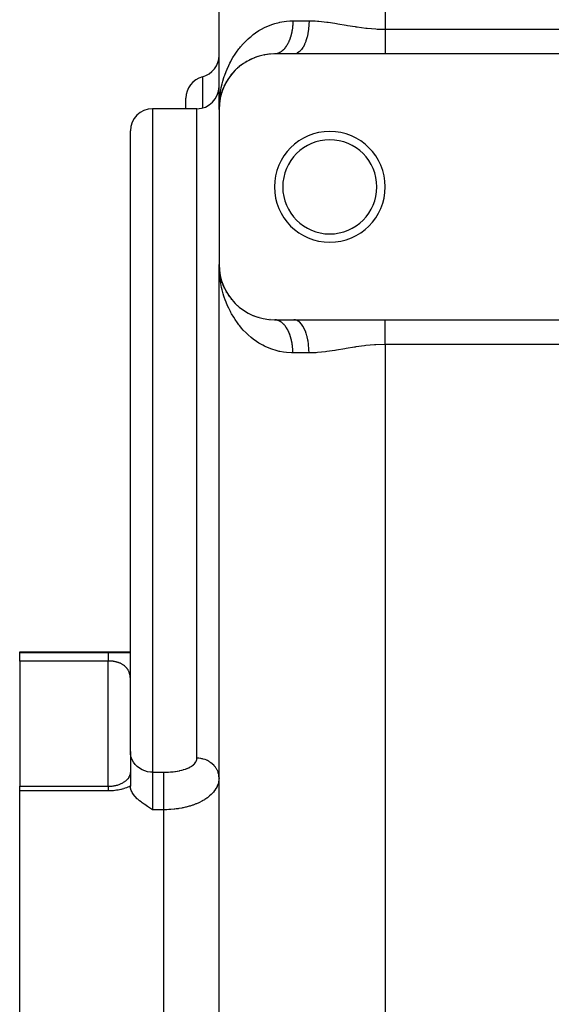
# Model space of a CAD drawing. Extents: x 24 to 964, y -518 to 283.
# Drawn here: x 27 to 75, y -165 to -76 of the extents above; entities that cross this region are included whole.
import ezdxf

# ---------------------------------------------------------------- set-up
doc = ezdxf.new("R2010")
doc.units = 0
doc.linetypes.add('DASHED', pattern=[11.05, 8.7, -2.35])
doc.layers.get('0').update_dxf_attribs({"linetype": 'CONTINUOUS'})
doc.layers.add('NEVIDI', color=4, linetype='DASHED')

msp = doc.modelspace()

# ---------------------------------------------------------------- linework, layer by layer
at = {"color": 2}
for p, q in [((45, -83.923325), (45, -72.421577)), ((45, -83.923325), (45, -72.421577)), ((48.580483, -79.129061), (48.623721, -79.115429)), ((48.866939, -79.0534), (48.623721, -79.115429)), ((49.061664, -79.012162), (49.106448, -79.002706)), ((49.365963, -78.963688), (49.106448, -79.002706)), ((49.572572, -78.941628), (49.617254, -78.93682)), ((49.895022, -78.924427), (49.617254, -78.93682)), ((50.04347, -78.922304), (50, -78.923325)), ((51.753789, -78.923325), (50, -78.923325)), ((60, -78.923325), (51.753789, -78.923325)), ((143, -78.923325), (60, -78.923325)), ((46.964487, -79.950208), (46.99561, -79.925856)), ((47.173614, -79.79882), (46.99561, -79.925856)), ((47.318037, -79.703482), (47.353004, -79.680629)), ((47.546538, -79.566661), (47.353004, -79.680629)), ((47.704439, -79.481433), (47.743015, -79.460809)), ((47.953708, -79.361233), (47.743015, -79.460809)), ((48.126511, -79.28759), (48.168043, -79.270053)), ((48.315167, -79.216838), (48.168043, -79.270053)), ((48.396451, -79.187438), (48.330054, -79.211454)), ((46.086191, -80.811718), (46.105135, -80.787453)), ((46.240356, -80.627103), (46.105135, -80.787453)), ((46.348899, -80.507266), (46.372066, -80.482043)), ((46.521559, -80.331606), (46.372066, -80.482043)), ((46.642023, -80.218734), (46.669049, -80.193716)), ((46.832461, -80.054644), (46.669049, -80.193716)), ((45.487546, -81.769347), (45.348822, -82.08635)), ((45.47857, -81.78869), (45.487546, -81.769347)), ((45.541963, -81.661349), (45.487546, -81.769347)), ((45.487546, -81.769347), (45.502063, -81.736978)), ((45.535562, -81.674123), (45.502063, -81.736978)), ((45.579669, -81.586517), (45.549083, -81.647219)), ((45.664326, -81.432524), (45.557555, -81.632858)), ((45.652242, -81.454114), (45.664326, -81.432524)), ((45.770434, -81.256722), (45.664326, -81.432524)), ((45.664326, -81.432524), (45.68378, -81.396365)), ((45.854327, -81.12808), (45.869732, -81.104799)), ((45.990346, -80.93624), (45.869732, -81.104799)), ((45.187533, -82.577451), (45.122034, -82.825212)), ((45.172554, -82.621109), (45.122034, -82.825212)), ((45.216861, -82.466511), (45.125787, -82.807568)), ((45.254519, -82.3278), (45.126463, -82.805048)), ((45.223476, -82.443493), (45.129386, -82.789891)), ((45.276073, -82.295208), (45.212619, -82.478781)), ((45.212741, -82.480358), (45.216861, -82.466511)), ((45.281471, -82.269395), (45.216861, -82.466511)), ((45.216861, -82.466511), (45.223476, -82.443493)), ((45.279525, -82.283231), (45.223476, -82.443493)), ((45.223476, -82.443493), (45.229822, -82.420398)), ((45.338603, -82.114307), (45.30706, -82.204498)), ((45.360968, -82.049605), (45.308919, -82.200185)), ((45.332261, -82.13106), (45.338603, -82.114307)), ((45.417019, -81.924254), (45.338603, -82.114307)), ((45.338603, -82.114307), (45.348822, -82.08635)), ((42, -83.86989), (42, -82.924977)), ((42, -83.86989), (42, -82.924977)), ((45.013534, -83.555627), (45.013259, -83.55944)), ((45.013274, -83.559225), (45.013534, -83.555627)), ((45.020894, -83.478576), (45.013534, -83.555627)), ((45.020957, -83.488684), (45.013534, -83.555627)), ((45.013534, -83.555627), (45.013954, -83.549607)), ((45.013954, -83.549607), (45.013534, -83.555627)), ((45.020946, -83.486939), (45.013954, -83.549607)), ((45.020949, -83.487427), (45.013954, -83.549607)), ((45.013954, -83.549607), (45.014357, -83.543586)), ((45.014357, -83.543586), (45.013954, -83.549607)), ((45.020937, -83.48548), (45.014357, -83.543586)), ((45.020939, -83.485804), (45.014357, -83.543586)), ((45.014357, -83.543586), (45.014742, -83.537564)), ((45.014742, -83.537564), (45.014357, -83.543586)), ((45.020926, -83.483662), (45.014742, -83.537564)), ((45.020927, -83.483853), (45.014742, -83.537564)), ((45.014742, -83.537564), (45.015109, -83.53154)), ((45.015109, -83.53154), (45.014742, -83.537564)), ((45.020912, -83.481522), (45.015109, -83.53154)), ((45.020913, -83.481605), (45.015109, -83.53154)), ((45.015109, -83.53154), (45.015459, -83.525516)), ((45.015459, -83.525516), (45.015109, -83.53154)), ((45.015459, -83.525516), (45.015792, -83.51949)), ((45.015792, -83.51949), (45.015459, -83.525516)), ((45.015792, -83.51949), (45.016107, -83.513464)), ((45.016107, -83.513464), (45.015792, -83.51949)), ((45.016107, -83.513464), (45.016405, -83.507436)), ((45.016405, -83.507436), (45.016107, -83.513464)), ((45.016405, -83.507436), (45.016685, -83.501407)), ((45.016685, -83.501407), (45.016405, -83.507436)), ((45.016685, -83.501407), (45.016947, -83.495378)), ((45.016947, -83.495378), (45.016685, -83.501407)), ((45.016947, -83.495378), (45.017192, -83.489347)), ((45.017192, -83.489347), (45.016947, -83.495378)), ((45.034078, -83.340556), (45.023753, -83.448643)), ((45.058979, -83.153415), (45.027579, -83.424064)), ((45.058011, -83.162402), (45.027665, -83.423512)), ((45.057443, -83.165369), (45.028281, -83.419551)), ((45.058979, -83.153415), (45.028476, -83.418299)), ((45.055837, -83.177313), (45.028731, -83.416662)), ((45.054161, -83.189248), (45.028931, -83.415375)), ((45.057443, -83.165369), (45.029048, -83.414625)), ((45.055837, -83.177313), (45.029378, -83.4125)), ((45.054161, -83.189248), (45.029471, -83.411905)), ((45.053122, -83.196415), (45.054161, -83.189248)), ((45.054161, -83.189248), (45.053149, -83.196229)), ((45.114463, -82.865818), (45.054161, -83.189248)), ((45.09002, -82.978818), (45.054161, -83.189248)), ((45.054161, -83.189248), (45.055837, -83.177313)), ((45.055837, -83.177313), (45.054161, -83.189248)), ((45.114768, -82.86386), (45.055837, -83.177313)), ((45.113053, -82.874882), (45.055837, -83.177313)), ((45.055837, -83.177313), (45.057443, -83.165369)), ((45.057443, -83.165369), (45.055837, -83.177313)), ((45.113594, -82.871405), (45.057443, -83.165369)), ((45.112841, -82.876243), (45.057443, -83.165369)), ((45.057443, -83.165369), (45.058979, -83.153415)), ((45.058979, -83.153415), (45.057443, -83.165369)), ((45.113573, -82.871535), (45.058979, -83.153415)), ((45.058979, -83.153415), (45.060446, -83.141452)), ((45.061843, -83.12948), (45.060446, -83.141452)), ((45.125787, -82.807568), (45.120634, -82.834546)), ((45.129386, -82.789891), (45.120949, -82.833454)), ((45.129386, -82.789891), (45.121219, -82.832519)), ((45.122034, -82.825212), (45.125787, -82.807568)), ((45.125787, -82.807568), (45.122034, -82.825212)), ((45.125787, -82.807568), (45.129386, -82.789891)), ((45.129386, -82.789891), (45.13283, -82.772183)), ((43, -83.86989), (39, -83.86989)), ((45, -83.923325), (45.002769, -83.692781)), ((45, -83.923325), (45, -97.923325)), ((37, -114.86989), (37, -85.86989)), ((37, -114.86989), (37, -85.86989)), ((45, -228.923325), (45, -97.923325)), ((45, -228.923325), (45, -97.923325)), ((45.006395, -98.273651), (45, -97.923325)), ((45.017695, -98.505815), (45.006395, -98.273651)), ((45.019083, -98.341065), (45.013534, -98.291024)), ((45.016405, -98.339214), (45.016107, -98.333186)), ((45.016107, -98.333186), (45.016405, -98.339214)), ((45.016685, -98.345243), (45.016405, -98.339214)), ((45.016405, -98.339214), (45.016685, -98.345243)), ((45.016947, -98.351272), (45.016685, -98.345243)), ((45.016685, -98.345243), (45.016947, -98.351272)), ((45.017192, -98.357303), (45.016947, -98.351272)), ((45.016947, -98.351272), (45.017192, -98.357303)), ((45.054161, -98.657403), (45.029471, -98.434745)), ((45.1178, -98.998727), (45.054161, -98.657403)), ((45.05512, -98.661037), (45.066892, -98.763638)), ((45.055163, -98.661265), (45.065541, -98.75237)), ((45.055449, -98.662809), (45.074943, -98.830827)), ((45.055518, -98.663181), (45.0719, -98.805431)), ((45.055637, -98.663822), (45.078408, -98.859746)), ((45.061843, -98.71717), (45.060446, -98.705198)), ((45.122034, -99.021438), (45.11967, -99.008758)), ((45.13283, -99.074467), (45.129386, -99.056759)), ((45.216596, -99.377516), (45.194776, -99.296195)), ((45.238162, -99.459909), (45.229174, -99.426252)), ((45.272522, -99.583723), (45.236043, -99.449422)), ((45.348822, -99.7603), (45.338603, -99.732343)), ((45.487546, -100.077303), (45.338603, -99.732343)), ((45.477395, -100.057961), (45.487546, -100.077303)), ((45.487546, -100.077303), (45.47857, -100.057961)), ((45.502063, -100.109672), (45.487546, -100.077303)), ((45.68378, -100.450285), (45.664326, -100.414126)), ((45.894699, -100.781076), (45.869732, -100.741851)), ((46.136106, -101.100657), (46.105135, -101.059198)), ((46.409432, -101.407355), (46.372066, -101.364607)), ((46.669049, -101.652934), (46.642024, -101.627916)), ((47.353004, -102.166021), (47.318036, -102.143168)), ((48.168043, -102.576597), (48.126511, -102.55906)), ((48.623721, -102.731221), (48.580484, -102.71759)), ((49.617254, -102.90983), (49.572571, -102.905022)), ((50, -102.923325), (51.753789, -102.923325)), ((50.043459, -102.924348), (50.028555, -102.923767)), ((51.753789, -102.923325), (60, -102.923325)), ((60, -102.923325), (143, -102.923325)), ((37, -141.921151), (37, -114.86989)), ((37, -141.921151), (37, -114.86989)), ((27, -132.923325), (37, -132.923325)), ((27, -132.960625), (27, -132.923325)), ((27, -133.741836), (27, -132.960625)), ((27, -133.741836), (27, -145.057732)), ((37, -141.921151), (37, -145.046854)), ((37, -141.921151), (37, -145.046854)), ((36.944907, -144.08202), (36.957948, -144.047435)), ((36.957948, -144.047435), (36.969644, -144.012861)), ((36.98915, -143.943743), (36.96836, -144.015824)), ((36.969644, -144.012861), (36.980034, -143.978297)), ((37, -143.886388), (36.971341, -144.004739)), ((37, -143.872551), (36.9746, -143.991281)), ((37, -143.858697), (36.980088, -143.965627)), ((37, -143.844841), (36.98494, -143.939569)), ((36.995766, -143.856118), (36.997831, -143.82856)), ((36.997831, -143.82856), (36.998075, -143.824514)), ((36.998075, -143.824514), (36.999349, -143.796898)), ((35.829378, -144.939933), (35.902252, -144.917227)), ((35.902252, -144.917227), (35.97333, -144.89283)), ((35.97333, -144.89283), (36.042628, -144.866782)), ((36.042628, -144.866782), (36.110165, -144.839124)), ((36.110165, -144.839124), (36.175949, -144.80989)), ((36.175949, -144.80989), (36.239936, -144.779129)), ((36.239936, -144.779129), (36.301671, -144.747115)), ((36.279842, -144.759094), (36.333874, -144.728716)), ((36.333874, -144.728716), (36.38585, -144.697422)), ((36.38585, -144.697422), (36.435819, -144.66525)), ((36.435819, -144.66525), (36.483823, -144.63223)), ((36.483823, -144.63223), (36.529898, -144.598387)), ((36.529898, -144.598387), (36.574077, -144.563745)), ((36.574077, -144.563745), (36.616215, -144.528473)), ((36.616215, -144.528473), (36.65618, -144.492762)), ((36.65618, -144.492762), (36.694026, -144.456652)), ((36.694026, -144.456652), (36.729825, -144.420167)), ((36.729825, -144.420167), (36.763648, -144.38333)), ((36.763648, -144.38333), (36.795549, -144.346161)), ((36.795372, -144.346161), (36.769711, -144.378015)), ((36.853757, -144.270884), (36.77291, -144.37521)), ((36.836147, -144.288998), (36.857994, -144.254826)), ((36.855465, -144.292136), (36.856139, -144.290962)), ((36.857994, -144.254826), (36.878359, -144.220416)), ((36.878359, -144.220416), (36.89724, -144.185829)), ((36.89724, -144.185829), (36.914601, -144.151213)), ((36.914601, -144.151213), (36.930473, -144.116613)), ((36.930473, -144.116613), (36.944907, -144.08202)), ((36.930723, -144.137645), (36.932807, -144.132035)), ((27, -145.057732), (35, -145.057732)), ((27, -145.47616), (27, -145.057732)), ((27, -192.923325), (27, -145.47616)), ((35, -145.057779), (35.031436, -145.057617)), ((35.031436, -145.057617), (35.114765, -145.055612)), ((35.114765, -145.055612), (35.197402, -145.051351)), ((35.197402, -145.051351), (35.27934, -145.044873)), ((35.27934, -145.044873), (35.360575, -145.036215)), ((35.360575, -145.036215), (35.441092, -145.025394)), ((35.441092, -145.025394), (35.520877, -145.01242)), ((35.520877, -145.01242), (35.599922, -144.997301)), ((35.599922, -144.997301), (35.678109, -144.980061)), ((35.678109, -144.980061), (35.754679, -144.960897)), ((35.754679, -144.960897), (35.829378, -144.939933)), ((37.017736, -145.233114), (37, -145.046854)), ((37.071445, -145.422626), (37.017736, -145.233114)), ((37.121962, -145.540297), (37.071445, -145.422626)), ((37.159881, -145.61347), (37.121962, -145.540297)), ((37.281429, -145.803898), (37.159881, -145.61347)), ((37.382976, -145.933716), (37.281429, -145.803898)), ((37.433876, -145.992508), (37.382976, -145.933716)), ((37.614527, -146.178236), (37.433876, -145.992508)), ((37.672269, -146.231922), (37.614527, -146.178236)), ((37.820116, -146.360419), (37.672269, -146.231922)), ((37.962393, -146.474596), (37.820116, -146.360419)), ((38.046878, -146.53897), (37.962393, -146.474596)), ((38.246804, -146.683545), (38.046878, -146.53897)), ((38.2908, -146.714171), (38.246804, -146.683545)), ((38.525068, -146.871989), (38.2908, -146.714171)), ((38.547455, -146.8867), (38.525068, -146.871989)), ((38.798981, -147.049194), (38.547455, -146.8867)), ((38.812305, -147.057702), (38.798981, -147.049194)), ((39, -147.17723), (38.812305, -147.057702))]:
    msp.add_line(p, q, dxfattribs=at)
for centre, radius, start, end in [((43, -79.051993), 2, 284.477512, 360), ((50, -83.923325), 5, 90, 180), ((44, -82.924977), 2, 104.477512, 180), ((43, -81.86989), 2, 270, 360), ((39, -85.86989), 2, 90, 180), ((55, -90.923325), 5, 0, 180), ((55, -90.923325), 4.25, 0, 180), ((55, -90.923325), 5, 180, 360), ((55, -90.923325), 4.25, 180, 360), ((50, -97.923325), 5, 180, 270)]:
    msp.add_arc(centre, radius, start, end, dxfattribs=at)
at = {"layer": 'NEVIDI', "color": 7, "linetype": 'CONTINUOUS'}
for p, q in [((60, -72.421577), (60, -76.687257)), ((49.168596, -76.506199), (49.404891, -76.397796)), ((49.404891, -76.397796), (49.773471, -76.252671)), ((49.773471, -76.252671), (50.023937, -76.169928)), ((50.023937, -76.169928), (50.415565, -76.065188)), ((50.415565, -76.065188), (50.482138, -76.050314)), ((50.482138, -76.050314), (50.679847, -76.011084)), ((50.679847, -76.011084), (51.096815, -75.952264)), ((51.096815, -75.952264), (51.378334, -75.930616)), ((51.378334, -75.930616), (51.666667, -75.923325)), ((51.646358, -76.390225), (51.636445, -76.492037)), ((51.648617, -76.363641), (51.646358, -76.390225)), ((51.651673, -76.324821), (51.648617, -76.363641)), ((51.656065, -76.261157), (51.651673, -76.324821)), ((51.657678, -76.234481), (51.656065, -76.261157)), ((51.662647, -76.131553), (51.657678, -76.234481)), ((51.663615, -76.104777), (51.662647, -76.131553)), ((51.6661, -76.001558), (51.663615, -76.104777)), ((51.666422, -75.974731), (51.6661, -76.001558)), ((51.666667, -75.923325), (51.666422, -75.974731)), ((51.666667, -75.923325), (53.128157, -75.923325)), ((53.115786, -76.32482), (53.085323, -76.6664)), ((53.117082, -76.303268), (53.115786, -76.32482)), ((53.118832, -76.27204), (53.117082, -76.303268)), ((53.128157, -75.923325), (53.118832, -76.27204)), ((53.128157, -75.923325), (53.169791, -75.923407)), ((53.169791, -75.923407), (53.678985, -75.940633)), ((53.678985, -75.940633), (53.889545, -75.955382)), ((53.889545, -75.955382), (53.997206, -75.964379)), ((53.997206, -75.964379), (54.73601, -76.047706)), ((54.73601, -76.047706), (54.84695, -76.062845)), ((54.84695, -76.062845), (55.441443, -76.151898)), ((55.441443, -76.151898), (55.600775, -76.177458)), ((55.600775, -76.177458), (55.713131, -76.195772)), ((55.713131, -76.195772), (56.47457, -76.322804)), ((56.47457, -76.322804), (56.588016, -76.34169)), ((56.588016, -76.34169), (57.27628, -76.451989)), ((57.27628, -76.451989), (57.357719, -76.46431)), ((57.357719, -76.46431), (57.472493, -76.481324)), ((47.801234, -77.40522), (47.888444, -77.33198)), ((47.888444, -77.33198), (48.090709, -77.171446)), ((48.090709, -77.171446), (48.289559, -77.02562)), ((48.289559, -77.02562), (48.605967, -76.816258)), ((48.605967, -76.816258), (48.824353, -76.68686)), ((48.824353, -76.68686), (49.09859, -76.54071)), ((49.09859, -76.54071), (49.168596, -76.506199)), ((51.467051, -77.346962), (51.459917, -77.370528)), ((51.493419, -77.255175), (51.467051, -77.346962)), ((51.499979, -77.231074), (51.493419, -77.255175)), ((51.52411, -77.137314), (51.499979, -77.231074)), ((51.530097, -77.112663), (51.52411, -77.137314)), ((51.533291, -77.099261), (51.530097, -77.112663)), ((51.551921, -77.017216), (51.533291, -77.099261)), ((51.557335, -76.991993), (51.551921, -77.017216)), ((51.576825, -76.894992), (51.557335, -76.991993)), ((51.581592, -76.869558), (51.576825, -76.894992)), ((51.598761, -76.770937), (51.581592, -76.869558)), ((51.602909, -76.745162), (51.598761, -76.770937)), ((51.606928, -76.719322), (51.602909, -76.745162)), ((51.617669, -76.645401), (51.606928, -76.719322)), ((51.62122, -76.619122), (51.617669, -76.645401)), ((51.633552, -76.518373), (51.62122, -76.619122)), ((51.636445, -76.492037), (51.633552, -76.518373)), ((53.018196, -77.099124), (52.947979, -77.408256)), ((53.022556, -77.07653), (53.018196, -77.099124)), ((53.028016, -77.047482), (53.022556, -77.07653)), ((53.078888, -76.719314), (53.028016, -77.047482)), ((53.081696, -76.696702), (53.078888, -76.719314)), ((53.085323, -76.6664), (53.081696, -76.696702)), ((57.472493, -76.481324), (58.252047, -76.583257)), ((58.252047, -76.583257), (58.367783, -76.595953)), ((58.367783, -76.595953), (59.154527, -76.661771)), ((59.154527, -76.661771), (59.159029, -76.662036)), ((59.159029, -76.662036), (59.276113, -76.668452)), ((59.276113, -76.668452), (60, -76.687257)), ((60, -76.687257), (143, -76.687257)), ((60, -76.687257), (60, -76.855808)), ((60, -76.855808), (60, -76.874276)), ((60, -76.874276), (60, -76.972549)), ((60, -76.972549), (60, -77.069769)), ((60, -77.069769), (60, -77.088114)), ((60, -77.088114), (60, -77.281713)), ((60, -77.281713), (60, -77.299835)), ((60, -77.299835), (60, -77.3575)), ((60, -77.3575), (60, -77.490603)), ((46.949443, -78.270286), (47.189169, -77.996189)), ((47.189169, -77.996189), (47.355494, -77.821196)), ((47.355494, -77.821196), (47.619286, -77.566292)), ((47.619286, -77.566292), (47.801234, -77.40522)), ((51.055605, -78.24489), (51.044023, -78.261798)), ((51.099405, -78.178063), (51.055605, -78.24489)), ((51.110569, -78.160266), (51.099405, -78.178063)), ((51.152716, -78.090082), (51.110569, -78.160266)), ((51.15451, -78.086986), (51.152716, -78.090082)), ((51.163428, -78.071451), (51.15451, -78.086986)), ((51.203807, -77.998113), (51.163428, -78.071451)), ((51.214073, -77.978641), (51.203807, -77.998113)), ((51.252687, -77.90214), (51.214073, -77.978641)), ((51.262474, -77.881884), (51.252687, -77.90214)), ((51.299208, -77.80244), (51.262474, -77.881884)), ((51.305067, -77.789238), (51.299208, -77.80244)), ((51.308448, -77.781551), (51.305067, -77.789238)), ((51.343216, -77.699358), (51.308448, -77.781551)), ((51.351988, -77.677662), (51.343216, -77.699358)), ((51.384746, -77.592826), (51.351988, -77.677662)), ((51.393002, -77.570422), (51.384746, -77.592826)), ((51.423669, -77.483153), (51.393002, -77.570422)), ((51.431426, -77.459979), (51.423669, -77.483153)), ((51.432067, -77.458043), (51.431426, -77.459979)), ((51.459917, -77.370528), (51.432067, -77.458043)), ((52.705854, -78.086905), (52.587281, -78.308656)), ((52.715393, -78.066712), (52.705854, -78.086905)), ((52.72561, -78.044644), (52.715393, -78.066712)), ((52.829945, -77.789293), (52.72561, -78.044644)), ((52.837739, -77.767677), (52.829945, -77.789293)), ((52.846562, -77.742702), (52.837739, -77.767677)), ((52.934675, -77.458118), (52.846562, -77.742702)), ((52.94078, -77.43551), (52.934675, -77.458118)), ((52.947979, -77.408256), (52.94078, -77.43551)), ((60, -77.490603), (60, -77.508409)), ((60, -77.508409), (60, -77.695431)), ((60, -77.695431), (60, -77.712835)), ((60, -77.712835), (60, -77.731364)), ((60, -77.731364), (60, -77.895088)), ((60, -77.895088), (60, -77.912002)), ((60, -77.912002), (60, -78.087446)), ((60, -78.087446), (60, -78.088552)), ((60, -78.088552), (60, -78.104886)), ((60, -78.104886), (60, -78.274785)), ((46.255674, -79.249861), (46.447637, -78.945599)), ((46.447637, -78.945599), (46.582471, -78.74863)), ((46.582471, -78.74863), (46.798636, -78.457503)), ((46.798636, -78.457503), (46.870946, -78.366212)), ((46.870946, -78.366212), (46.949443, -78.270286)), ((50.058512, -78.921476), (50.04347, -78.922304)), ((50.115701, -78.916088), (50.058512, -78.921476)), ((50.130667, -78.914091), (50.115701, -78.916088)), ((50.156416, -78.910084), (50.130667, -78.914091)), ((50.187697, -78.90424), (50.156416, -78.910084)), ((50.202628, -78.901071), (50.187697, -78.90424)), ((50.259349, -78.886781), (50.202628, -78.901071)), ((50.274179, -78.882453), (50.259349, -78.886781)), ((50.330536, -78.863736), (50.274179, -78.882453)), ((50.34517, -78.858283), (50.330536, -78.863736)), ((50.377074, -78.845537), (50.34517, -78.858283)), ((50.401125, -78.835142), (50.377074, -78.845537)), ((50.415588, -78.828563), (50.401125, -78.835142)), ((50.470933, -78.801074), (50.415588, -78.828563)), ((50.485207, -78.793381), (50.470933, -78.801074)), ((50.539799, -78.76162), (50.485207, -78.793381)), ((50.553883, -78.752814), (50.539799, -78.76162)), ((50.591048, -78.728347), (50.553883, -78.752814)), ((50.607683, -78.716807), (50.591048, -78.728347)), ((50.621545, -78.706907), (50.607683, -78.716807)), ((50.674462, -78.666704), (50.621545, -78.706907)), ((50.688067, -78.655736), (50.674462, -78.666704)), ((50.739927, -78.61147), (50.688067, -78.655736)), ((50.753248, -78.599457), (50.739927, -78.61147)), ((50.794313, -78.560706), (50.753248, -78.599457)), ((50.804002, -78.551177), (50.794313, -78.560706)), ((50.817012, -78.538143), (50.804002, -78.551177)), ((50.866573, -78.485926), (50.817012, -78.538143)), ((50.879274, -78.47187), (50.866573, -78.485926)), ((50.927513, -78.415852), (50.879274, -78.47187)), ((50.939871, -78.400808), (50.927513, -78.415852)), ((50.983256, -78.345636), (50.939871, -78.400808)), ((50.986705, -78.341089), (50.983256, -78.345636)), ((50.998698, -78.32508), (50.986705, -78.341089)), ((51.044023, -78.261798), (50.998698, -78.32508)), ((51.882744, -78.910078), (51.753785, -78.923325)), ((51.899262, -78.90646), (51.882744, -78.910078)), ((51.913541, -78.902978), (51.899262, -78.90646)), ((52.064775, -78.845509), (51.913541, -78.902978)), ((52.080152, -78.837505), (52.064775, -78.845509)), ((52.094206, -78.829833), (52.080152, -78.837505)), ((52.241116, -78.728391), (52.094206, -78.829833)), ((52.255329, -78.71643), (52.241116, -78.728391)), ((52.268785, -78.704739), (52.255329, -78.71643)), ((52.40879, -78.56069), (52.268785, -78.704739)), ((52.42154, -78.545412), (52.40879, -78.56069)), ((52.434063, -78.53003), (52.42154, -78.545412)), ((52.564576, -78.345659), (52.434063, -78.53003)), ((52.575813, -78.327544), (52.564576, -78.345659)), ((52.587281, -78.308656), (52.575813, -78.327544)), ((60, -78.274785), (60, -78.290495)), ((60, -78.290495), (60, -78.419987)), ((60, -78.419987), (60, -78.452907)), ((60, -78.452907), (60, -78.467827)), ((60, -78.467827), (60, -78.621952)), ((60, -78.621952), (60, -78.636035)), ((60, -78.636035), (60, -78.723006)), ((60, -78.723006), (60, -78.781085)), ((60, -78.781085), (60, -78.794296)), ((60, -78.794296), (60, -78.923325)), ((45.723889, -80.297342), (45.869647, -79.972027)), ((45.869647, -79.972027), (45.970207, -79.766747)), ((45.970207, -79.766747), (46.062266, -79.590324)), ((46.062266, -79.590324), (46.138904, -79.45086)), ((46.138904, -79.45086), (46.255674, -79.249861)), ((45.475267, -80.956642), (45.515174, -80.839369)), ((45.515174, -80.839369), (45.638022, -80.50768)), ((45.638022, -80.50768), (45.723889, -80.297342)), ((43.5, -80.988485), (43.5, -83.803577)), ((45.204532, -81.956872), (45.28367, -81.614434)), ((45.28367, -81.614434), (45.342359, -81.392483)), ((45.342359, -81.392483), (45.442954, -81.055689)), ((45.442954, -81.055689), (45.475267, -80.956642)), ((45.070861, -82.759974), (45.101853, -82.53022)), ((45.101853, -82.53022), (45.119291, -82.416674)), ((45.119291, -82.416674), (45.1596, -82.183279)), ((45.1596, -82.183279), (45.204532, -81.956872)), ((45.002769, -83.692781), (45.017318, -83.349578)), ((45.017677, -83.341108), (45.034461, -83.110928)), ((45.034461, -83.110928), (45.070861, -82.759974)), ((39, -83.86989), (39, -114.86989)), ((43, -114.86989), (43, -83.86989)), ((45.04537, -98.855069), (45.017695, -98.505815)), ((45.070835, -99.08643), (45.04537, -98.855069)), ((45.119288, -99.429928), (45.070835, -99.08643)), ((45.119998, -99.434364), (45.119288, -99.429928)), ((45.1596, -99.663339), (45.119998, -99.434364)), ((45.230126, -100.007111), (45.1596, -99.663339)), ((45.283654, -100.232077), (45.230126, -100.007111)), ((45.375577, -100.57066), (45.283654, -100.232077)), ((45.442975, -100.79099), (45.375577, -100.57066)), ((45.475268, -100.889992), (45.442975, -100.79099)), ((45.557109, -101.125134), (45.475268, -100.889992)), ((45.638023, -101.338977), (45.557109, -101.125134)), ((45.774997, -101.667525), (45.638023, -101.338977)), ((45.869645, -101.874602), (45.774997, -101.667525)), ((46.029009, -102.193764), (45.869645, -101.874602)), ((46.062266, -102.256327), (46.029009, -102.193764)), ((46.138908, -102.395807), (46.062266, -102.256327)), ((46.320567, -102.70307), (46.138908, -102.395807)), ((46.447689, -102.901144), (46.320567, -102.70307)), ((46.653869, -103.197356), (46.447689, -102.901144)), ((50.100803, -102.928826), (50.043459, -102.924348)), ((50.115679, -102.93057), (50.100803, -102.928826)), ((50.156403, -102.936576), (50.115679, -102.93057)), ((50.172861, -102.939517), (50.156403, -102.936576)), ((50.187681, -102.942419), (50.172861, -102.939517)), ((50.244608, -102.955818), (50.187681, -102.942419)), ((50.259358, -102.959877), (50.244608, -102.955818)), ((50.31593, -102.977717), (50.259358, -102.959877)), ((50.330564, -102.982925), (50.31593, -102.977717)), ((50.377086, -103.001123), (50.330564, -102.982925)), ((50.386544, -103.00513), (50.377086, -103.001123)), ((50.401146, -103.011524), (50.386544, -103.00513)), ((50.456487, -103.038056), (50.401146, -103.011524)), ((50.470947, -103.045596), (50.456487, -103.038056)), ((50.525586, -103.076412), (50.470947, -103.045596)), ((50.539844, -103.085068), (50.525586, -103.076412)), ((50.590968, -103.118253), (50.539844, -103.085068)), ((50.59369, -103.120116), (50.590968, -103.118253)), ((50.607726, -103.129876), (50.59369, -103.120116)), ((50.660712, -103.169128), (50.607726, -103.129876)), ((51.882796, -102.936582), (51.753794, -102.923325)), ((51.913548, -102.943673), (51.882796, -102.936582)), ((51.927855, -102.947492), (51.913548, -102.943673)), ((52.064734, -103.001116), (51.927855, -102.947492)), ((52.094214, -103.016818), (52.064734, -103.001116)), ((52.108096, -103.024735), (52.094214, -103.016818)), ((52.241166, -103.118293), (52.108096, -103.024735)), ((52.268797, -103.141912), (52.241166, -103.118293)), ((52.282104, -103.153829), (52.268797, -103.141912)), ((60, -103.039226), (60, -102.923326)), ((60, -103.052355), (60, -103.039226)), ((60, -103.123654), (60, -103.052355)), ((60, -103.196585), (60, -103.123654)), ((46.79864, -103.389151), (46.653869, -103.197356)), ((46.870953, -103.480448), (46.79864, -103.389151)), ((47.029238, -103.670653), (46.870953, -103.480448)), ((47.189219, -103.850515), (47.029238, -103.670653)), ((47.443513, -104.113472), (47.189219, -103.850515)), ((50.674462, -103.179949), (50.660712, -103.169128)), ((50.726416, -103.223276), (50.674462, -103.179949)), ((50.739928, -103.235192), (50.726416, -103.223276)), ((50.79079, -103.28253), (50.739928, -103.235192)), ((50.794311, -103.285956), (50.79079, -103.28253)), ((50.804003, -103.295488), (50.794311, -103.285956)), ((50.853782, -103.346858), (50.804003, -103.295488)), ((50.866566, -103.360722), (50.853782, -103.346858)), ((50.915076, -103.415948), (50.866566, -103.360722)), ((50.927499, -103.43078), (50.915076, -103.415948)), ((50.97463, -103.489749), (50.927499, -103.43078)), ((50.983232, -103.500986), (50.97463, -103.489749)), ((50.986683, -103.505539), (50.983232, -103.500986)), ((51.032331, -103.568106), (50.986683, -103.505539)), ((51.044011, -103.584847), (51.032331, -103.568106)), ((51.088128, -103.650941), (51.044011, -103.584847)), ((51.099376, -103.66855), (51.088128, -103.650941)), ((51.141861, -103.738022), (51.099376, -103.66855)), ((51.152675, -103.756492), (51.141861, -103.738022)), ((51.154574, -103.759771), (51.152675, -103.756492)), ((51.193423, -103.829182), (51.154574, -103.759771)), ((51.203801, -103.848518), (51.193423, -103.829182)), ((51.242776, -103.924364), (51.203801, -103.848518)), ((51.252658, -103.944453), (51.242776, -103.924364)), ((51.28977, -104.023269), (51.252658, -103.944453)), ((51.299161, -104.044109), (51.28977, -104.023269)), ((52.408748, -103.285896), (52.282104, -103.153829)), ((52.434075, -103.316621), (52.408748, -103.285896)), ((52.446557, -103.332329), (52.434075, -103.316621)), ((52.564613, -103.501034), (52.446557, -103.332329)), ((52.58729, -103.537995), (52.564613, -103.501034)), ((52.598731, -103.557254), (52.58729, -103.537995)), ((52.705826, -103.759679), (52.598731, -103.557254)), ((52.725613, -103.802007), (52.705826, -103.759679)), ((52.735722, -103.824307), (52.725613, -103.802007)), ((52.829971, -104.057434), (52.735722, -103.824307)), ((60, -103.210615), (60, -103.196585)), ((60, -103.363968), (60, -103.210615)), ((60, -103.378823), (60, -103.363968)), ((60, -103.426674), (60, -103.378823)), ((60, -103.540552), (60, -103.426674)), ((60, -103.556156), (60, -103.540552)), ((60, -103.725489), (60, -103.556156)), ((60, -103.741765), (60, -103.725489)), ((60, -103.759194), (60, -103.741765)), ((60, -103.917781), (60, -103.759194)), ((60, -103.934648), (60, -103.917781)), ((60, -104.115276), (60, -103.934648)), ((47.619285, -104.280359), (47.443513, -104.113472)), ((47.888463, -104.514682), (47.619285, -104.280359)), ((47.89853, -104.522976), (47.888463, -104.514682)), ((48.09071, -104.675202), (47.89853, -104.522976)), ((48.395887, -104.894402), (48.09071, -104.675202)), ((48.605972, -105.030401), (48.395887, -104.894402)), ((51.305062, -104.057403), (51.299161, -104.044109)), ((51.33432, -104.125693), (51.305062, -104.057403)), ((51.343221, -104.147297), (51.33432, -104.125693)), ((51.376402, -104.2316), (51.343221, -104.147297)), ((51.384753, -104.253828), (51.376402, -104.2316)), ((51.415867, -104.340647), (51.384753, -104.253828)), ((51.423674, -104.363506), (51.415867, -104.340647)), ((51.43206, -104.388583), (51.423674, -104.363506)), ((51.452676, -104.452705), (51.43206, -104.388583)), ((51.459915, -104.47612), (51.452676, -104.452705)), ((51.486734, -104.567464), (51.459915, -104.47612)), ((51.493412, -104.591454), (51.486734, -104.567464)), ((51.518007, -104.684803), (51.493412, -104.591454)), ((51.524101, -104.709291), (51.518007, -104.684803)), ((51.53329, -104.747373), (51.524101, -104.709291)), ((51.546427, -104.804501), (51.53329, -104.747373)), ((51.551919, -104.829417), (51.546427, -104.804501)), ((51.57192, -104.926256), (51.551919, -104.829417)), ((52.846559, -104.103949), (52.829971, -104.057434)), ((52.855213, -104.12898), (52.846559, -104.103949)), ((52.934689, -104.388594), (52.855213, -104.12898)), ((52.947976, -104.438395), (52.934689, -104.388594)), ((52.955023, -104.465731), (52.947976, -104.438395)), ((53.01817, -104.74739), (52.955023, -104.465731)), ((53.028017, -104.799169), (53.01817, -104.74739)), ((53.033373, -104.828541), (53.028017, -104.799169)), ((53.078892, -105.127327), (53.033373, -104.828541)), ((59.999999, -104.320415), (60, -104.133816)), ((59.999999, -104.338241), (59.999999, -104.320415)), ((59.999999, -104.489163), (59.999999, -104.338241)), ((59.999999, -104.52872), (59.999999, -104.489163)), ((59.999999, -104.546815), (59.999999, -104.52872)), ((59.999999, -104.740235), (59.999999, -104.546815)), ((59.999999, -104.758536), (59.999999, -104.740235)), ((59.999999, -104.874114), (59.999999, -104.758536)), ((59.999999, -104.953911), (59.999999, -104.874114)), ((60, -104.116447), (60, -104.115276)), ((60, -104.133816), (60, -104.116447)), ((48.938806, -105.222943), (48.605972, -105.030401)), ((49.098612, -105.305953), (48.938806, -105.222943)), ((49.168669, -105.340488), (49.098612, -105.305953)), ((49.528613, -105.50076), (49.168669, -105.340488)), ((49.773479, -105.593983), (49.528613, -105.50076)), ((50.156219, -105.715419), (49.773479, -105.593983)), ((50.415556, -105.781455), (50.156219, -105.715419)), ((50.482153, -105.796337), (50.415556, -105.781455)), ((50.822979, -105.859403), (50.482153, -105.796337)), ((51.576811, -104.951604), (51.57192, -104.926256)), ((51.594463, -105.049912), (51.576811, -104.951604)), ((51.598739, -105.075618), (51.594463, -105.049912)), ((51.606932, -105.127389), (51.598739, -105.075618)), ((51.614014, -105.175246), (51.606932, -105.127389)), ((51.617667, -105.201259), (51.614014, -105.175246)), ((51.63053, -105.302014), (51.617667, -105.201259)), ((51.633554, -105.328306), (51.63053, -105.302014)), ((51.643954, -105.429776), (51.633554, -105.328306)), ((51.646358, -105.456477), (51.643954, -105.429776)), ((51.651667, -105.521828), (51.646358, -105.456477)), ((51.654297, -105.558605), (51.651667, -105.521828)), ((51.656057, -105.585493), (51.654297, -105.558605)), ((51.661527, -105.688087), (51.656057, -105.585493)), ((51.66264, -105.715097), (51.661527, -105.688087)), ((51.665636, -105.818021), (51.66264, -105.715097)), ((53.085328, -105.180248), (53.078892, -105.127327)), ((53.088844, -105.210924), (53.085328, -105.180248)), ((53.115793, -105.521832), (53.088844, -105.210924)), ((53.118839, -105.574608), (53.115793, -105.521832)), ((53.120434, -105.605776), (53.118839, -105.574608)), ((53.128158, -105.923325), (53.120434, -105.605776)), ((54.735916, -105.798947), (54.625905, -105.813387)), ((55.44151, -105.694731), (54.735916, -105.798947)), ((55.488496, -105.687251), (55.44151, -105.694731)), ((55.600797, -105.669183), (55.488496, -105.687251)), ((56.361206, -105.542816), (55.600797, -105.669183)), ((56.474457, -105.523871), (56.361206, -105.542816)), ((57.243083, -105.399733), (56.474457, -105.523871)), ((57.276281, -105.394655), (57.243083, -105.399733)), ((57.357741, -105.382331), (57.276281, -105.394655)), ((58.13589, -105.276831), (57.357741, -105.382331)), ((58.25211, -105.263383), (58.13589, -105.276831)), ((59.041765, -105.191959), (58.25211, -105.263383)), ((59.154496, -105.184884), (59.041765, -105.191959)), ((59.15899, -105.18462), (59.154496, -105.184884)), ((59.960175, -105.159473), (59.15899, -105.18462)), ((59.999999, -105.159393), (59.960175, -105.159473)), ((59.999999, -104.972374), (59.999999, -104.953911)), ((59.999999, -105.159393), (59.999999, -104.972374)), ((143, -105.159393), (60, -105.159393)), ((60, -105.159393), (60, -221.687257)), ((51.096815, -105.894384), (50.822979, -105.859403)), ((51.527847, -105.92166), (51.096815, -105.894384)), ((51.666667, -105.923325), (51.527847, -105.92166)), ((51.666098, -105.845092), (51.665636, -105.818021)), ((51.666667, -105.923325), (51.666098, -105.845092)), ((53.128157, -105.923325), (51.666667, -105.923325)), ((53.679086, -105.906011), (53.128158, -105.923325)), ((53.782276, -105.899275), (53.679086, -105.906011)), ((53.889545, -105.891269), (53.782276, -105.899275)), ((54.625905, -105.813387), (53.889545, -105.891269)), ((39, -114.86989), (39, -143.786756)), ((43, -142.521602), (43, -114.86989)), ((27, -132.960625), (35, -132.960625)), ((35, -132.960625), (35.032285, -132.960631)), ((35, -132.962174), (35, -132.969494)), ((35, -132.969494), (35, -132.975715)), ((35, -132.975715), (35, -132.97791)), ((35, -132.97791), (35, -132.990151)), ((35, -132.990151), (35, -133.000417)), ((35, -133.000417), (35, -133.021883)), ((35, -133.021883), (35, -133.032902)), ((35, -133.032902), (35, -133.036193)), ((35, -133.036193), (35, -133.064523)), ((35, -133.064523), (35, -133.082692)), ((35, -133.082692), (35, -133.117844)), ((35, -133.117844), (35, -133.123421)), ((35, -133.123421), (35, -133.139887)), ((35, -133.139887), (35, -133.181504)), ((35, -133.181504), (35, -133.207166)), ((35, -133.207166), (35, -133.247788)), ((35, -133.247788), (35, -133.255165)), ((35, -133.255165), (35, -133.284365)), ((35, -133.284365), (35, -133.338454)), ((35, -133.338454), (35, -133.371068)), ((35, -133.371068), (35, -133.403685)), ((35.032285, -132.960631), (35.050098, -132.96064)), ((35.050098, -132.96064), (35.169706, -132.960796)), ((35.169706, -132.960796), (35.187445, -132.960834)), ((35.187445, -132.960834), (35.306646, -132.961185)), ((35.306646, -132.961185), (35.324297, -132.961251)), ((35.324297, -132.961251), (35.442433, -132.961795)), ((35.442433, -132.961795), (35.459893, -132.961891)), ((35.459893, -132.961891), (35.576691, -132.962628)), ((35.576691, -132.962628), (35.59396, -132.962753)), ((35.59396, -132.962753), (35.709507, -132.963687)), ((35.709507, -132.963687), (35.726472, -132.96384)), ((35.726472, -132.96384), (35.840804, -132.964977)), ((35.840804, -132.964977), (35.857709, -132.965161)), ((35.857709, -132.965161), (35.970677, -132.966506)), ((35.970677, -132.966506), (35.98738, -132.966722)), ((35.98738, -132.966722), (36.099211, -132.968286)), ((36.099211, -132.968286), (36.115749, -132.968535)), ((36.115749, -132.968535), (36.226318, -132.970328)), ((36.226318, -132.970328), (36.242655, -132.970612)), ((36.242655, -132.970612), (36.351553, -132.972638)), ((36.351553, -132.972638), (36.367596, -132.972957)), ((36.367596, -132.972957), (36.474181, -132.975213)), ((36.474181, -132.975213), (36.489837, -132.975566)), ((36.489837, -132.975566), (36.593586, -132.978049)), ((36.593586, -132.978049), (36.608834, -132.978436)), ((36.608834, -132.978436), (36.710033, -132.98116)), ((36.710033, -132.98116), (36.724909, -132.981583)), ((36.724909, -132.981583), (36.823687, -132.984558)), ((36.823687, -132.984558), (36.838206, -132.98502)), ((36.838206, -132.98502), (36.934721, -132.988262)), ((36.934721, -132.988262), (36.948653, -132.988755)), ((36.948653, -132.988755), (37, -132.990633)), ((35, -133.741836), (27, -133.741836)), ((35.025068, -133.741944), (34.999998, -133.741836)), ((35, -133.403685), (35, -133.43084)), ((35, -133.43084), (35, -133.466589)), ((35, -133.466589), (35, -133.531808)), ((35, -133.531808), (35, -133.570637)), ((35, -133.570637), (35, -133.588111)), ((35, -133.588111), (35, -133.640832)), ((35, -133.640832), (35, -133.682355)), ((35, -133.682355), (35, -133.741836)), ((35, -145.058181), (35, -133.741836)), ((35.03396, -133.742029), (35.025068, -133.741944)), ((35.093811, -133.74324), (35.03396, -133.742029)), ((35.102662, -133.743513), (35.093811, -133.74324)), ((35.162152, -133.745978), (35.102662, -133.743513)), ((35.170917, -133.746434), (35.162152, -133.745978)), ((35.187643, -133.747371), (35.170917, -133.746434)), ((35.229949, -133.750133), (35.187643, -133.747371)), ((35.238635, -133.75077), (35.229949, -133.750133)), ((35.296926, -133.755669), (35.238635, -133.75077)), ((35.305535, -133.756485), (35.296926, -133.755669)), ((35.36329, -133.762592), (35.305535, -133.756485)), ((35.371799, -133.763587), (35.36329, -133.762592)), ((35.42885, -133.7709), (35.371799, -133.763587)), ((35.437273, -133.772076), (35.42885, -133.7709)), ((35.452492, -133.774265), (35.437273, -133.772076)), ((35.493677, -133.780599), (35.452492, -133.774265)), ((35.502025, -133.781956), (35.493677, -133.780599)), ((35.557889, -133.791692), (35.502025, -133.781956)), ((35.566128, -133.793225), (35.557889, -133.791692)), ((35.621321, -133.804143), (35.566128, -133.793225)), ((35.629462, -133.805851), (35.621321, -133.804143)), ((35.683863, -133.817928), (35.629462, -133.805851)), ((35.691848, -133.8198), (35.683863, -133.817928)), ((35.709502, -133.824034), (35.691848, -133.8198)), ((35.744935, -133.832933), (35.709502, -133.824034)), ((35.752825, -133.834989), (35.744935, -133.832933)), ((35.804475, -133.849146), (35.752825, -133.834989)), ((35.812155, -133.851358), (35.804475, -133.849146)), ((35.862499, -133.866568), (35.812155, -133.851358)), ((35.870066, -133.868962), (35.862499, -133.866568)), ((35.919191, -133.885224), (35.870066, -133.868962)), ((35.926501, -133.887752), (35.919191, -133.885224)), ((35.953202, -133.89723), (35.926501, -133.887752)), ((35.974442, -133.90505), (35.953202, -133.89723)), ((35.981582, -133.907736), (35.974442, -133.90505)), ((36.028306, -133.926044), (35.981582, -133.907736)), ((36.035262, -133.928882), (36.028306, -133.926044)), ((36.080878, -133.948233), (36.035262, -133.928882)), ((36.08762, -133.951206), (36.080878, -133.948233)), ((36.132051, -133.971567), (36.08762, -133.951206)), ((36.138639, -133.974703), (36.132051, -133.971567)), ((36.179901, -133.995066), (36.138639, -133.974703)), ((36.181704, -133.995985), (36.179901, -133.995066)), ((36.188069, -133.999249), (36.181704, -133.995985)), ((36.229612, -134.021351), (36.188069, -133.999249)), ((36.235734, -134.024728), (36.229612, -134.021351)), ((36.275719, -134.047595), (36.235734, -134.024728)), ((36.281563, -134.051058), (36.275719, -134.047595)), ((36.320128, -134.074727), (36.281563, -134.051058)), ((36.325733, -134.078289), (36.320128, -134.074727)), ((36.36287, -134.102722), (36.325733, -134.078289)), ((36.368359, -134.106461), (36.36287, -134.102722)), ((36.385445, -134.11832), (36.368359, -134.106461)), ((36.404077, -134.131647), (36.385445, -134.11832)), ((36.409296, -134.135456), (36.404077, -134.131647)), ((36.443687, -134.161434), (36.409296, -134.135456)), ((36.448691, -134.165346), (36.443687, -134.161434)), ((36.481746, -134.192085), (36.448691, -134.165346)), ((36.486553, -134.196109), (36.481746, -134.192085)), ((36.518334, -134.223633), (36.486553, -134.196109)), ((36.522969, -134.227787), (36.518334, -134.223633)), ((36.553501, -134.256096), (36.522969, -134.227787)), ((36.557928, -134.260343), (36.553501, -134.256096)), ((36.566078, -134.26826), (36.557928, -134.260343)), ((36.587193, -134.289389), (36.566078, -134.26826)), ((36.591438, -134.29375), (36.587193, -134.289389)), ((36.619416, -134.323496), (36.591438, -134.29375)), ((36.62346, -134.327947), (36.619416, -134.323496)), ((36.650014, -134.358201), (36.62346, -134.327947)), ((36.653852, -134.362729), (36.650014, -134.358201)), ((36.679039, -134.393492), (36.653852, -134.362729)), ((36.682675, -134.398091), (36.679039, -134.393492)), ((36.706585, -134.429415), (36.682675, -134.398091)), ((36.710035, -134.434097), (36.706585, -134.429415)), ((36.718432, -134.445679), (36.710035, -134.434097)), ((36.732657, -134.465918), (36.718432, -134.445679)), ((36.735924, -134.470682), (36.732657, -134.465918)), ((36.757342, -134.503069), (36.735924, -134.470682)), ((36.760424, -134.507902), (36.757342, -134.503069)), ((36.780624, -134.54078), (36.760424, -134.507902)), ((36.783552, -134.545727), (36.780624, -134.54078)), ((36.802594, -134.57914), (36.783552, -134.545727)), ((36.805335, -134.584138), (36.802594, -134.57914)), ((36.823246, -134.618082), (36.805335, -134.584138)), ((36.825818, -134.623152), (36.823246, -134.618082)), ((36.839903, -134.651874), (36.825818, -134.623152)), ((36.842625, -134.657624), (36.839903, -134.651874)), ((36.845043, -134.662787), (36.842625, -134.657624)), ((36.860765, -134.69777), (36.845043, -134.662787)), ((36.863017, -134.702993), (36.860765, -134.69777)), ((36.877697, -134.738526), (36.863017, -134.702993)), ((36.879793, -134.743825), (36.877697, -134.738526)), ((36.893418, -134.779817), (36.879793, -134.743825)), ((36.89537, -134.78521), (36.893418, -134.779817)), ((36.907991, -134.82174), (36.89537, -134.78521)), ((36.909784, -134.827181), (36.907991, -134.82174)), ((36.92136, -134.864037), (36.909784, -134.827181)), ((36.923013, -134.869565), (36.92136, -134.864037)), ((36.928433, -134.888227), (36.923013, -134.869565)), ((36.933576, -134.906751), (36.928433, -134.888227)), ((36.93507, -134.912292), (36.933576, -134.906751)), ((36.944643, -134.949784), (36.93507, -134.912292)), ((36.94599, -134.955363), (36.944643, -134.949784)), ((36.954602, -134.993157), (36.94599, -134.955363)), ((36.955811, -134.998793), (36.954602, -134.993157)), ((36.96349, -135.036889), (36.955811, -134.998793)), ((36.96456, -135.042555), (36.96349, -135.036889)), ((36.971332, -135.080925), (36.96456, -135.042555)), ((36.972271, -135.086643), (36.971332, -135.080925)), ((36.978178, -135.125369), (36.972271, -135.086643)), ((36.97899, -135.13113), (36.978178, -135.125369)), ((36.981153, -135.147106), (36.97899, -135.13113)), ((36.982007, -135.15369), (36.981153, -135.147106)), ((36.984041, -135.170091), (36.982007, -135.15369)), ((36.984729, -135.175897), (36.984041, -135.170091)), ((36.988958, -135.215205), (36.984729, -135.175897)), ((36.989527, -135.221079), (36.988958, -135.215205)), ((36.99294, -135.260622), (36.989527, -135.221079)), ((36.996012, -135.306329), (36.993389, -135.26652)), ((36.9982, -135.352443), (36.996344, -135.312267)), ((36.99952, -135.398799), (36.998419, -135.358419)), ((37.018003, -142.170904), (37, -141.921151)), ((37.071687, -142.41616), (37.018003, -142.170904)), ((37.160079, -142.652488), (37.071687, -142.41616)), ((37.281481, -142.875483), (37.160079, -142.652488)), ((37.433912, -143.081495), (37.281481, -142.875483)), ((37.614537, -143.266617), (37.433912, -143.081495)), ((42.612249, -143.170345), (42.690758, -143.107279)), ((42.690758, -143.107279), (42.706006, -143.093886)), ((42.706006, -143.093886), (42.774494, -143.027804)), ((42.774494, -143.027804), (42.787688, -143.013745)), ((42.787688, -143.013745), (42.845753, -142.944899)), ((42.845753, -142.944899), (42.856634, -142.930422)), ((42.856634, -142.930422), (42.903447, -142.85982)), ((42.903447, -142.85982), (42.912042, -142.844928)), ((42.912042, -142.844928), (42.947731, -142.772644)), ((42.947731, -142.772644), (42.954002, -142.757442)), ((42.954002, -142.757442), (42.978664, -142.683354)), ((42.978664, -142.683354), (42.982628, -142.667771)), ((42.982628, -142.667771), (42.989766, -142.634145)), ((42.989766, -142.634145), (42.996039, -142.591891)), ((42.996039, -142.591891), (42.997643, -142.575897)), ((42.997643, -142.575897), (42.999996, -142.521601)), ((43.116385, -142.524625), (43, -142.521602)), ((43.165999, -142.527757), (43.116385, -142.524625)), ((43.187756, -142.52948), (43.165999, -142.527757)), ((43.315787, -142.54398), (43.187756, -142.52948)), ((43.36473, -142.551518), (43.315787, -142.54398)), ((43.452626, -142.567888), (43.36473, -142.551518)), ((43.511954, -142.581039), (43.452626, -142.567888)), ((43.559849, -142.592922), (43.511954, -142.581039)), ((43.703003, -142.635442), (43.559849, -142.592922)), ((43.70917, -142.637518), (43.703003, -142.635442)), ((43.749352, -142.651555), (43.70917, -142.637518)), ((43.887083, -142.706683), (43.749352, -142.651555)), ((43.931319, -142.726824), (43.887083, -142.706683)), ((43.953085, -142.737193), (43.931319, -142.726824)), ((44.062183, -142.79399), (43.953085, -142.737193)), ((44.103982, -142.81801), (44.062183, -142.79399)), ((44.179895, -142.865122), (44.103982, -142.81801)), ((44.226642, -142.896534), (44.179895, -142.865122)), ((44.265442, -142.924104), (44.226642, -142.896534)), ((44.378652, -143.013175), (44.265442, -142.924104)), ((44.385462, -143.018983), (44.378652, -143.013175)), ((44.414213, -143.044117), (44.385462, -143.018983)), ((44.516798, -143.142801), (44.414213, -143.044117)), ((44.548705, -143.176761), (44.516798, -143.142801)), ((37.820105, -143.427518), (37.614537, -143.266617)), ((38.046913, -143.561299), (37.820105, -143.427518)), ((38.290826, -143.665534), (38.046913, -143.561299)), ((38.54737, -143.738351), (38.290826, -143.665534)), ((38.812241, -143.778516), (38.54737, -143.738351)), ((39, -143.786756), (38.812241, -143.778516)), ((39, -143.786756), (40, -143.786756)), ((39, -143.786756), (39, -145.65236)), ((39.999995, -144.051708), (39.999996, -144.013418)), ((39.999996, -143.98846), (39.999997, -143.907664)), ((39.999996, -144.013418), (39.999996, -143.98846)), ((39.999997, -143.861134), (39.999998, -143.794008)), ((39.999997, -143.876652), (39.999997, -143.861134)), ((39.999997, -143.907664), (39.999997, -143.876652)), ((39.999998, -143.786756), (40.167119, -143.784943)), ((39.999998, -143.794008), (39.999998, -143.786756)), ((40.167119, -143.784943), (40.205264, -143.784027)), ((40.205264, -143.784027), (40.388173, -143.777009)), ((40.388173, -143.777009), (40.425799, -143.775021)), ((40.425799, -143.775021), (40.604985, -143.762944)), ((40.604985, -143.762944), (40.641625, -143.759934)), ((40.641625, -143.759934), (40.815917, -143.743022)), ((40.815917, -143.743022), (40.851614, -143.739013)), ((40.851614, -143.739013), (41.021168, -143.717312)), ((41.021168, -143.717312), (41.056043, -143.712286)), ((41.056043, -143.712286), (41.22083, -143.685812)), ((41.22083, -143.685812), (41.254551, -143.67982)), ((41.254551, -143.67982), (41.414613, -143.648522)), ((41.414613, -143.648522), (41.447167, -143.641552)), ((41.447167, -143.641552), (41.598798, -143.606172)), ((41.598798, -143.606172), (41.629368, -143.598425)), ((41.629368, -143.598425), (41.772565, -143.559125)), ((41.772565, -143.559125), (41.801521, -143.550537)), ((41.801521, -143.550537), (41.936247, -143.507414)), ((41.936247, -143.507414), (41.963411, -143.498041)), ((41.963411, -143.498041), (42.090074, -143.450966)), ((42.090074, -143.450966), (42.115522, -143.440786)), ((42.115522, -143.440786), (42.234162, -143.38971)), ((42.234162, -143.38971), (42.25796, -143.378679)), ((42.25796, -143.378679), (42.366851, -143.324303)), ((42.366851, -143.324303), (42.388492, -143.312653)), ((42.388492, -143.312653), (42.486998, -143.255442)), ((42.486998, -143.255442), (42.506492, -143.243206)), ((42.506492, -143.243206), (42.594907, -143.183134)), ((42.594907, -143.183134), (42.612249, -143.170345)), ((44.566087, -143.196006), (44.548705, -143.176761)), ((44.639808, -143.284252), (44.566087, -143.196006)), ((44.667726, -143.320877), (44.639808, -143.284252)), ((44.718518, -143.393004), (44.667726, -143.320877)), ((44.746238, -143.43588), (44.718518, -143.393004)), ((44.769925, -143.474849), (44.746238, -143.43588)), ((44.835087, -143.59621), (44.769925, -143.474849)), ((44.83992, -143.606241), (44.835087, -143.59621)), ((44.8543, -143.637142), (44.83992, -143.606241)), ((44.905529, -143.763771), (44.8543, -143.637142)), ((44.920031, -143.806164), (44.905529, -143.763771)), ((44.928312, -143.83223), (44.920031, -143.806164)), ((44.956802, -143.936807), (44.928312, -143.83223)), ((44.96647, -143.980288), (44.956802, -143.936807)), ((44.981997, -144.066756), (44.96647, -143.980288)), ((39.999995, -144.142688), (39.999995, -144.051708)), ((39.999995, -144.17868), (39.999995, -144.142688)), ((39.999995, -144.223714), (39.999995, -144.17868)), ((39.999995, -144.321236), (39.999995, -144.223714)), ((39.999995, -144.369702), (39.999995, -144.321236)), ((39.999996, -144.420612), (39.999995, -144.369702)), ((39.999997, -144.521322), (39.999996, -144.420612)), ((39.999998, -144.583167), (39.999997, -144.521322)), ((39.999999, -144.639022), (39.999998, -144.583167)), ((40, -144.739665), (39.999999, -144.639022)), ((40, -144.815266), (40, -144.739665)), ((40.000001, -144.875087), (40, -144.815266)), ((40.000001, -144.972863), (40.000001, -144.875087)), ((44.901778, -144.884981), (44.839099, -145.043673)), ((44.912914, -144.851632), (44.901778, -144.884981)), ((44.955006, -144.699486), (44.912914, -144.851632)), ((44.957111, -144.690237), (44.955006, -144.699486)), ((44.96437, -144.656418), (44.957111, -144.690237)), ((44.989994, -144.492032), (44.96437, -144.656418)), ((44.988364, -144.113425), (44.981997, -144.066756)), ((44.993105, -144.157578), (44.988364, -144.113425)), ((44.993361, -144.457535), (44.989994, -144.492032)), ((44.999943, -144.292132), (44.993105, -144.157578)), ((45, -144.305583), (44.993361, -144.457535)), ((35, -145.47616), (27, -145.47616)), ((35, -145.058181), (35, -145.062369)), ((35, -145.062369), (35, -145.066986)), ((35, -145.066986), (35, -145.076164)), ((35, -145.076164), (35, -145.078194)), ((35, -145.078194), (35, -145.08699)), ((35, -145.08699), (35, -145.105156)), ((35, -145.105156), (35, -145.118107)), ((35, -145.118107), (35, -145.131059)), ((35, -145.131059), (35, -145.143094)), ((35, -145.143094), (35, -145.160097)), ((35, -145.160097), (35, -145.191832)), ((35, -145.191832), (35, -145.212797)), ((35, -145.212797), (35, -145.221491)), ((35, -145.221491), (35, -145.251025)), ((35, -145.251025), (35, -145.275845)), ((35, -145.275845), (35, -145.320427)), ((35, -145.320427), (35, -145.345772)), ((35, -145.345772), (35, -145.349022)), ((35, -145.349022), (35, -145.399593)), ((35, -145.399593), (35, -145.431683)), ((35, -145.431683), (35, -145.47616)), ((35.052459, -145.475878), (35, -145.47616)), ((35.070473, -145.475653), (35.052459, -145.475878)), ((35.191451, -145.472444), (35.070473, -145.475653)), ((35.209092, -145.471726), (35.191451, -145.472444)), ((35.329155, -145.465137), (35.209092, -145.471726)), ((35.346793, -145.463916), (35.329155, -145.465137)), ((35.465953, -145.453961), (35.346793, -145.463916)), ((35.483292, -145.452262), (35.465953, -145.453961)), ((35.601611, -145.43896), (35.483292, -145.452262)), ((35.61884, -145.436772), (35.601611, -145.43896)), ((35.736277, -145.420154), (35.61884, -145.436772)), ((35.753407, -145.41748), (35.736277, -145.420154)), ((35.87, -145.397573), (35.753407, -145.41748)), ((35.887207, -145.394383), (35.87, -145.397573)), ((36.002404, -145.371328), (35.887207, -145.394383)), ((36.019449, -145.367665), (36.002404, -145.371328)), ((36.133137, -145.34154), (36.019449, -145.367665)), ((36.149919, -145.337433), (36.133137, -145.34154)), ((36.261968, -145.308318), (36.149919, -145.337433)), ((36.278412, -145.303794), (36.261968, -145.308318)), ((36.388059, -145.271943), (36.278412, -145.303794)), ((36.404134, -145.267022), (36.388059, -145.271943)), ((36.511395, -145.232486), (36.404134, -145.267022)), ((36.526864, -145.227257), (36.511395, -145.232486)), ((36.631721, -145.190121), (36.526864, -145.227257)), ((36.64686, -145.184513), (36.631721, -145.190121)), ((36.749238, -145.144898), (36.64686, -145.184513)), ((36.764254, -145.138837), (36.749238, -145.144898)), ((36.864283, -145.09679), (36.764254, -145.138837)), ((36.878963, -145.090371), (36.864283, -145.09679)), ((36.976779, -145.045938), (36.878963, -145.090371)), ((36.991164, -145.039156), (36.976779, -145.045938)), ((37, -145.034959), (36.991164, -145.039156)), ((39, -145.65236), (39, -147.17723)), ((39.999999, -145.383557), (40, -145.318818)), ((39.999999, -145.468028), (39.999999, -145.383557)), ((40, -145.581589), (39.999999, -145.468028)), ((40, -145.06199), (40.000001, -144.972863)), ((40, -145.124725), (40, -145.06199)), ((40, -145.216965), (40, -145.124725)), ((40, -145.318818), (40, -145.216965)), ((40, -145.647082), (40, -145.581589)), ((40, -145.65236), (40, -145.647082)), ((40, -145.84574), (40, -145.65236)), ((44.29536, -145.795918), (44.145057, -145.93169)), ((44.296174, -145.795134), (44.29536, -145.795918)), ((44.324863, -145.767111), (44.296174, -145.795134)), ((44.45851, -145.62566), (44.324863, -145.767111)), ((44.48459, -145.595632), (44.45851, -145.62566)), ((44.599897, -145.450713), (44.48459, -145.595632)), ((44.601771, -145.448169), (44.599897, -145.450713)), ((44.624385, -145.416898), (44.601771, -145.448169)), ((44.724093, -145.264386), (44.624385, -145.416898)), ((44.742949, -145.23223), (44.724093, -145.264386)), ((44.820834, -145.083418), (44.742949, -145.23223)), ((44.82417, -145.076325), (44.820834, -145.083418)), ((44.839099, -145.043673), (44.82417, -145.076325)), ((40, -145.849974), (40, -145.84574)), ((40, -145.910841), (40, -145.849974)), ((40, -146.106333), (40, -145.910841)), ((40, -146.113634), (40, -146.106333)), ((40, -146.169785), (40, -146.113634)), ((40, -146.358969), (40, -146.169785)), ((40, -146.369248), (40, -146.358969)), ((40, -146.420002), (40, -146.369248)), ((40, -146.59949), (40, -146.420002)), ((40, -146.612007), (40, -146.59949)), ((40, -146.656587), (40, -146.612007)), ((40, -146.823308), (40, -146.656587)), ((42.905602, -146.654976), (42.66474, -146.746072)), ((42.949777, -146.636973), (42.905602, -146.654976)), ((42.954264, -146.635121), (42.949777, -146.636973)), ((43.181336, -146.535391), (42.954264, -146.635121)), ((43.227, -146.513832), (43.181336, -146.535391)), ((43.440349, -146.405669), (43.227, -146.513832)), ((43.463551, -146.393115), (43.440349, -146.405669)), ((43.483458, -146.382212), (43.463551, -146.393115)), ((43.683419, -146.265424), (43.483458, -146.382212)), ((43.723637, -146.240207), (43.683419, -146.265424)), ((43.908345, -146.11583), (43.723637, -146.240207)), ((43.91513, -146.110969), (43.908345, -146.11583)), ((43.944822, -146.089435), (43.91513, -146.110969)), ((44.111969, -145.959404), (43.944822, -146.089435)), ((44.145057, -145.93169), (44.111969, -145.959404)), ((40, -147.17723), (39, -147.17723)), ((40, -146.837642), (40, -146.823308)), ((40, -146.875735), (40, -146.837642)), ((40, -147.026851), (40, -146.875735)), ((40, -147.0419), (40, -147.026851)), ((40, -147.073665), (40, -147.0419)), ((40, -147.177231), (40, -147.073665)), ((40.214658, -147.174666), (40, -147.17723)), ((40, -192.923325), (40, -147.17723)), ((40.278524, -147.172911), (40.214658, -147.174666)), ((40.469205, -147.164938), (40.278524, -147.172911)), ((40.58401, -147.15815), (40.469205, -147.164938)), ((40.646987, -147.153787), (40.58401, -147.15815)), ((40.94684, -147.126726), (40.646987, -147.153787)), ((41.008233, -147.119886), (40.94684, -147.126726)), ((41.131297, -147.104821), (41.008233, -147.119886)), ((41.299837, -147.081203), (41.131297, -147.104821)), ((41.359859, -147.071943), (41.299837, -147.081203)), ((41.643531, -147.021945), (41.359859, -147.071943)), ((41.701906, -147.010343), (41.643531, -147.021945)), ((41.773108, -146.995567), (41.701906, -147.010343)), ((41.977853, -146.949134), (41.773108, -146.995567)), ((42.034649, -146.935185), (41.977853, -146.949134)), ((42.303182, -146.86259), (42.034649, -146.935185)), ((42.357633, -146.846476), (42.303182, -146.86259)), ((42.382844, -146.838849), (42.357633, -146.846476)), ((42.613251, -146.764082), (42.382844, -146.838849)), ((42.66474, -146.746072), (42.613251, -146.764082))]:
    msp.add_line(p, q, dxfattribs=at)

doc.saveas('drawing.dxf')
